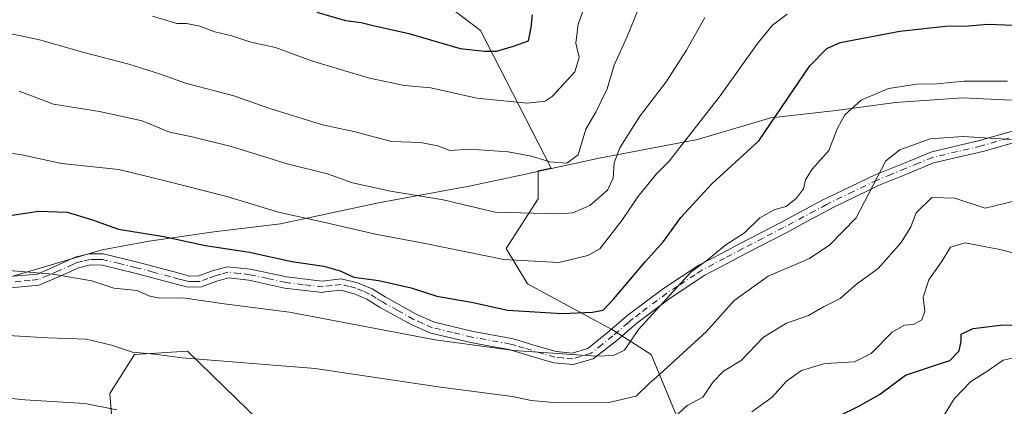
# Model space of a CAD drawing. Units: metres. Extents: x 620809 to 624254, y 4745686 to 4748060.
# Drawn here: x 621818 to 622034, y 4747242 to 4747327 of the extents above; entities that cross this region are included whole.
import ezdxf

# ---------------------------------------------------------------- set-up
doc = ezdxf.new("R2010")
doc.units = ezdxf.units.M
doc.header["$MEASUREMENT"] = 0
doc.linetypes.add('DGN Style 4', pattern=[2.638475, 1.318413, -0.659207, 0.001648, -0.659207])
for name, color, linetype, lineweight in [('Arbolado forestal CxS', 92, 'Continuous', 0), ('Camino Cxs', 7, 'Continuous', 0), ('Camino eje', 30, 'DGN Style 4', 13), ('Curva de nivel maestra', 30, 'Continuous', 30), ('Curva de nivel normal', 30, 'Continuous', 0), ('Entidad de ámbito territorial', 7, 'Continuous', 0), ('Entidad de ámbito territorial CxS', 92, 'Continuous', 0), ('Espacio natural protegido', 121, 'Continuous', 13), ('Espacio natural protegido CxS', 121, 'Continuous', 0), ('Matorral CxS', 135, 'Continuous', 0), ('Municipio', 91, 'Continuous', 13), ('Municipio CxS', 4, 'Continuous', 0)]:
    doc.layers.add(name, color=color, linetype=linetype, lineweight=lineweight)

# ---------------------------------------------------------------- blocks, each defined once
blk = doc.blocks.new('*U15')
at = {"layer": 'Arbolado forestal CxS', "color": 92, "linetype": 'Continuous', "lineweight": 0}
for points in [[(621838.1791, 4747234.7725, 933.5153), (621837.4013, 4747244.8885, 936.6717), (621842.8485, 4747253.4483, 940.4058), (621854.5209, 4747254.2263, 941.3535), (621886.4245, 4747223.0995, 930.3739)], [(621961.9061, 4747240.2181, 936.9376), (621956.4593, 4747253.4469, 943.6948), (621947.8997, 4747258.8941, 947.8845), (621929.2241, 4747269.0103, 953.4001), (621924.5555, 4747276.7919, 956.8507), (621931.5591, 4747287.6859, 961.788), (621931.5593, 4747293.8565, 964.1215), (621934.4327, 4747294.4759, 964.612), (621934.4391, 4747294.4775, 964.6132), (621918.8897, 4747324.7311, 976.6692), (621899.8539, 4747339.2965, 981.9979), (621883.0331, 4747348.3125, 983.979), (621896.0635, 4747359.6523, 983.6746), (621913.8617, 4747370.1221, 982.8848), (621929.5659, 4747386.8729, 983.513), (621948.4111, 4747393.1545, 981.5627), (621967.2559, 4747393.1545, 979.4957), (621992.3827, 4747386.8721, 976.3568), (622008.0875, 4747381.6369, 973.893), (622024.8385, 4747379.5427, 973.709), (622044.7303, 4747378.4955, 973.7422)]]:
    blk.add_polyline3d(points, dxfattribs=at)

msp = doc.modelspace()

# ---------------------------------------------------------------- linework, layer by layer
at = {"layer": 'Arbolado forestal CxS', "color": 92, "linetype": 'Continuous', "lineweight": 0}
msp.add_polyline3d([(621810.1658, 4747238.6637, 933.6329), (621838.1791, 4747234.7725, 933.5153), (621837.4013, 4747244.8885, 936.6717), (621842.8485, 4747253.4483, 940.4058), (621854.5209, 4747254.2263, 941.3535), (621886.4245, 4747223.0995, 930.3739), (621920.6625, 4747188.8603, 916.8701), (621947.8977, 4747174.8531, 909.048), (621960.3483, 4747182.6345, 911.4952), (621965.0178, 4747199.7539, 917.5579), (621968.1309, 4747223.8767, 927.722), (621961.9061, 4747240.2181, 936.9376), (621956.4593, 4747253.4469, 943.6948), (621947.8997, 4747258.8941, 947.8845), (621929.2241, 4747269.0103, 953.4001), (621924.5555, 4747276.7919, 956.8507), (621931.5591, 4747287.6859, 961.788), (621931.5593, 4747293.8565, 964.1215), (621934.4327, 4747294.4759, 964.612), (621934.4391, 4747294.4775, 964.6132), (621918.8897, 4747324.7311, 976.6692), (621899.8539, 4747339.2965, 981.9979), (621883.0331, 4747348.3125, 983.979)], dxfattribs=at)
at = {"layer": 'Camino Cxs', "color": 7, "linetype": 'Continuous', "lineweight": 0}
for points in [[(621814.4301, 4747270.5301, 947.2476), (621817.9601, 4747270.8101, 947.4545), (621821.4702, 4747271.1701, 947.5019), (621825.6301, 4747272.9601, 947.9319), (621829.7901, 4747274.8901, 948.1986), (621832.8701, 4747275.6101, 947.6623), (621835.9402, 4747275.5901, 948.2871), (621843.4601, 4747273.7801, 948.4762), (621850.9801, 4747271.8101, 948.4387), (621852.9301, 4747271.2601, 948.365), (621854.8801, 4747270.7301, 948.2789), (621857.0101, 4747270.7501, 948.4023), (621860.1401, 4747271.9401, 948.9616), (621863.2701, 4747272.7701, 949.4015), (621868.3301, 4747272.2501, 949.4784), (621876.2501, 4747270.5201, 949.6338), (621884.0801, 4747269.6101, 952.1043), (621888.2801, 4747270.1301, 955.0042), (621891.8801, 4747269.2401, 953.2858), (621895.0702, 4747267.9101, 951.6237), (621897.9802, 4747266.1601, 949.8464), (621904.7601, 4747262.3501, 949.1886), (621908.7701, 4747260.5501, 948.6171), (621917.2702, 4747258.5101, 947.8117), (621925.7901, 4747256.9701, 949.3463), (621927.1001, 4747256.5801, 949.17), (621930.6602, 4747255.5301, 949.6635), (621935.5201, 4747254.0901, 948.9943), (621939.0701, 4747253.7401, 948.4666), (621942.5001, 4747254.7901, 950.1578), (621947.2001, 4747258.5601, 953.1098), (621950.5301, 4747261.4301, 954.1695), (621951.6501, 4747262.4001, 954.8293), (621959.1401, 4747267.9901, 951.2036), (621966.9501, 4747273.0901, 951.4129), (621972.0202, 4747275.7901, 953.1492), (621975.8501, 4747277.8201, 952.0367), (621984.8001, 4747282.4401, 948.4905), (621994.2001, 4747287.4601, 950.3427), (621995.1201, 4747287.9501, 950.2479), (622005.6701, 4747293.0001, 948.4943), (622011.9101, 4747295.5201, 945.4942), (622018.1501, 4747298.0501, 947.7958), (622028.6501, 4747300.5401, 949.3656), (622040.7201, 4747303.9701, 950.1917)], [(621814.4301, 4747270.5301, 947.2476), (621817.9601, 4747270.8101, 947.4545), (621821.4702, 4747271.1701, 947.5019), (621825.6301, 4747272.9601, 947.9319), (621829.7901, 4747274.8901, 948.1986), (621832.8701, 4747275.6101, 947.6623), (621835.9402, 4747275.5901, 948.2871), (621843.4601, 4747273.7801, 948.4762), (621850.9801, 4747271.8101, 948.4387), (621852.9301, 4747271.2601, 948.365), (621854.8801, 4747270.7301, 948.2789), (621857.0101, 4747270.7501, 948.4023), (621860.1401, 4747271.9401, 948.9616), (621863.2701, 4747272.7701, 949.4015), (621868.3301, 4747272.2501, 949.4784), (621876.2501, 4747270.5201, 949.6338), (621884.0801, 4747269.6101, 952.1043), (621888.2801, 4747270.1301, 955.0042), (621891.8801, 4747269.2401, 953.2858), (621895.0702, 4747267.9101, 951.6237), (621897.9802, 4747266.1601, 949.8464), (621904.7601, 4747262.3501, 949.1886), (621908.7701, 4747260.5501, 948.6171), (621917.2702, 4747258.5101, 947.8117), (621925.7901, 4747256.9701, 949.3463), (621927.1001, 4747256.5801, 949.17), (621930.6602, 4747255.5301, 949.6635), (621935.5201, 4747254.0901, 948.9943), (621939.0701, 4747253.7401, 948.4666), (621942.5001, 4747254.7901, 950.1578), (621947.2001, 4747258.5601, 953.1098), (621950.5301, 4747261.4301, 954.1695), (621951.6501, 4747262.4001, 954.8293), (621959.1401, 4747267.9901, 951.2036), (621966.9501, 4747273.0901, 951.4129), (621972.0202, 4747275.7901, 953.1492), (621975.8501, 4747277.8201, 952.0367), (621984.8001, 4747282.4401, 948.4905), (621994.2001, 4747287.4601, 950.3427), (621995.1201, 4747287.9501, 950.2479), (622005.6701, 4747293.0001, 948.4943), (622011.9101, 4747295.5201, 945.4942), (622018.1501, 4747298.0501, 947.7958), (622028.6501, 4747300.5401, 949.3656), (622040.7201, 4747303.9701, 950.1917)], [(622041.4702, 4747301.6001, 950.2366), (622029.3801, 4747298.1601, 948.4163), (622018.5201, 4747295.6401, 947.4357), (622012.7701, 4747293.1901, 945.1038), (622006.6001, 4747290.6901, 947.8751), (621996.1801, 4747285.6801, 949.4796), (621995.4701, 4747285.2701, 949.5202), (621990.6901, 4747282.7001, 948.8422), (621986.2901, 4747280.3401, 949.1636), (621977.2801, 4747275.7101, 951.6332), (621973.2802, 4747273.5901, 953.0077), (621968.2401, 4747270.9101, 950.9418), (621960.6102, 4747265.8901, 949.8703), (621953.2701, 4747260.3801, 951.5316), (621952.2301, 4747259.4601, 951.0753), (621948.8601, 4747256.5601, 950.423), (621943.7001, 4747252.5301, 947.0212), (621939.3102, 4747251.2701, 946.3071), (621935.0401, 4747251.6401, 947.1922), (621929.9601, 4747253.1201, 947.363), (621926.4102, 4747254.1701, 946.9471), (621925.2401, 4747254.5401, 947.1342), (621921.0501, 4747255.3001, 947.0724), (621916.7901, 4747256.0701, 946.4414), (621907.9901, 4747258.1501, 946.8478), (621903.6401, 4747260.0401, 947.5891), (621896.7101, 4747263.9001, 949.0336), (621893.9501, 4747265.6001, 950.62), (621891.1401, 4747266.8401, 952.8034), (621888.1801, 4747267.6501, 955.104), (621884.7501, 4747267.2401, 952.1744), (621884.1701, 4747267.1001, 951.4234), (621875.8901, 4747268.0701, 948.7079), (621867.9901, 4747269.8001, 948.5388), (621863.5201, 4747270.3101, 948.5346), (621860.9601, 4747269.5901, 948.1738), (621857.5301, 4747268.3201, 947.5269), (621854.6101, 4747268.2601, 947.3596), (621852.3202, 4747268.8501, 947.4561), (621850.3801, 4747269.4001, 947.52), (621842.9101, 4747271.3501, 947.5665), (621835.6901, 4747273.1301, 947.3342), (621833.1901, 4747273.1701, 946.8732), (621830.4901, 4747272.5201, 946.6339), (621828.7401, 4747271.7001, 946.355), (621826.3701, 4747270.6001, 946.0657), (621821.8101, 4747268.7301, 945.2641), (621817.9001, 4747268.3501, 945.128), (621814.5901, 4747268.0801, 945.0423)], [(622041.4702, 4747301.6001, 950.2366), (622029.3801, 4747298.1601, 948.4163), (622018.5201, 4747295.6401, 947.4357), (622012.7701, 4747293.1901, 945.1038), (622006.6001, 4747290.6901, 947.8751), (621996.1801, 4747285.6801, 949.4796), (621995.4701, 4747285.2701, 949.5202), (621990.6901, 4747282.7001, 948.8422), (621986.2901, 4747280.3401, 949.1636), (621977.2801, 4747275.7101, 951.6332), (621973.2802, 4747273.5901, 953.0077), (621968.2401, 4747270.9101, 950.9418), (621960.6102, 4747265.8901, 949.8703), (621953.2701, 4747260.3801, 951.5316), (621952.2301, 4747259.4601, 951.0753), (621948.8601, 4747256.5601, 950.423), (621943.7001, 4747252.5301, 947.0212), (621939.3102, 4747251.2701, 946.3071), (621935.0401, 4747251.6401, 947.1922), (621929.9601, 4747253.1201, 947.363), (621926.4102, 4747254.1701, 946.9471), (621925.2401, 4747254.5401, 947.1342), (621921.0501, 4747255.3001, 947.0724), (621916.7901, 4747256.0701, 946.4414), (621907.9901, 4747258.1501, 946.8478), (621903.6401, 4747260.0401, 947.5891), (621896.7101, 4747263.9001, 949.0336), (621893.9501, 4747265.6001, 950.62), (621891.1401, 4747266.8401, 952.8034), (621888.1801, 4747267.6501, 955.104), (621884.7501, 4747267.2401, 952.1744), (621884.1701, 4747267.1001, 951.4234), (621875.8901, 4747268.0701, 948.7079), (621867.9901, 4747269.8001, 948.5388), (621863.5201, 4747270.3101, 948.5346), (621860.9601, 4747269.5901, 948.1738), (621857.5301, 4747268.3201, 947.5269), (621854.6101, 4747268.2601, 947.3596), (621852.3202, 4747268.8501, 947.4561), (621850.3801, 4747269.4001, 947.52), (621842.9101, 4747271.3501, 947.5665), (621835.6901, 4747273.1301, 947.3342), (621833.1901, 4747273.1701, 946.8732), (621830.4901, 4747272.5201, 946.6339), (621828.7401, 4747271.7001, 946.355), (621826.3701, 4747270.6001, 946.0657), (621821.8101, 4747268.7301, 945.2641), (621817.9001, 4747268.3501, 945.128), (621814.5901, 4747268.0801, 945.0423)]]:
    msp.add_polyline3d(points, dxfattribs=at)
at = {"layer": 'Camino eje', "color": 30, "linetype": 'DGN Style 4', "lineweight": 13}
msp.add_polyline3d([(622035.0501, 4747301.0651, 949.0429), (622029.0151, 4747299.3501, 948.8795), (622023.7651, 4747298.1051, 948.4828), (622018.3351, 4747296.8451, 947.3316), (622015.2151, 4747295.5801, 946.3358), (622012.3401, 4747294.3551, 945.1165), (622009.2201, 4747293.0951, 947.0782), (622006.1351, 4747291.8451, 948.1507), (622000.8601, 4747289.3201, 949.0502), (621995.6501, 4747286.8151, 949.8078), (621995.0125, 4747286.4675, 949.8794), (621992.4451, 4747285.0801, 949.9178), (621987.7451, 4747282.5701, 948.4805), (621985.5451, 4747281.3901, 948.7967), (621981.0401, 4747279.0751, 950.0215), (621976.5651, 4747276.7651, 951.7098), (621972.6501, 4747274.6901, 953.1681), (621967.5951, 4747272.0001, 950.9887), (621966.1051, 4747271.0201, 950.7204), (621962.2001, 4747268.4701, 949.5326), (621959.8751, 4747266.9401, 950.3959), (621957.7701, 4747265.3601, 950.9014), (621954.0251, 4747262.5651, 953.1492), (621952.4601, 4747261.3901, 953.3116), (621951.9001, 4747260.9051, 952.9741), (621951.3801, 4747260.4451, 952.6873), (621948.0301, 4747257.5601, 951.7993), (621945.6801, 4747255.6751, 950.6744), (621943.1001, 4747253.6601, 948.5393), (621940.9051, 4747253.0301, 947.6641), (621939.1901, 4747252.5051, 946.9828), (621937.0551, 4747252.6901, 947.2899), (621935.2801, 4747252.8651, 947.8494), (621932.7401, 4747253.6051, 948.9567), (621928.5351, 4747254.8501, 948.1503), (621926.7551, 4747255.3751, 948.0568), (621926.1701, 4747255.5601, 948.1483), (621925.5151, 4747255.7551, 948.2389), (621917.0301, 4747257.2901, 947.1031), (621912.7801, 4747258.3101, 947.1831), (621908.3801, 4747259.3501, 947.7471), (621906.2051, 4747260.2951, 948.2143), (621904.2001, 4747261.1951, 948.3524), (621900.7351, 4747263.1251, 948.7858), (621897.3451, 4747265.0301, 949.4074), (621895.9651, 4747265.8801, 950.1848), (621894.5101, 4747266.7551, 951.2511), (621893.1051, 4747267.3751, 952.342), (621891.5101, 4747268.0401, 953.3388), (621890.0301, 4747268.4451, 954.139), (621888.2301, 4747268.8901, 955.0517), (621886.2001, 4747268.6501, 954.0923), (621884.2951, 4747268.3951, 952.0944), (621879.9151, 4747268.8201, 949.7422), (621876.0701, 4747269.2951, 949.1698), (621872.1201, 4747270.1601, 948.9955), (621868.1601, 4747271.0251, 949.01), (621865.9251, 4747271.2801, 948.9837), (621863.3951, 4747271.5401, 948.9522), (621861.8301, 4747271.1251, 948.7413), (621860.5501, 4747270.7651, 948.5642), (621858.9851, 4747270.1701, 948.2827), (621857.2701, 4747269.5351, 947.9651), (621855.8101, 4747269.5051, 947.878), (621854.7451, 4747269.4951, 947.8189), (621853.6001, 4747269.7901, 947.8668), (621852.6251, 4747270.0551, 947.9116), (621850.6801, 4747270.6051, 947.9798), (621846.9451, 4747271.5801, 948.064), (621843.1851, 4747272.5651, 948.0173), (621839.5751, 4747273.4551, 947.9971), (621835.8151, 4747274.3601, 947.8097), (621834.5651, 4747274.3801, 947.5695), (621833.0301, 4747274.3901, 947.269), (621831.4901, 4747274.0301, 947.2653), (621830.1401, 4747273.7051, 947.3708), (621829.2651, 4747273.2951, 947.2481), (621826.0001, 4747271.7801, 946.885), (621823.9201, 4747270.8851, 946.8209), (621821.6401, 4747269.9501, 946.3808), (621819.8851, 4747269.7701, 946.3377), (621817.9301, 4747269.5801, 946.2917), (621816.1651, 4747269.4401, 946.2231)], dxfattribs=at)
at = {"layer": 'Curva de nivel maestra', "color": 30, "linetype": 'Continuous', "lineweight": 30, "flags": 128}
for points, elevation in [([(621882.94, 4747328.8201), (621889.26, 4747326.9601), (621892.66, 4747326.5501), (621895.28, 4747325.8701), (621903.14, 4747324.1101), (621914.46, 4747320.8001), (621919.8, 4747320.2401), (621922.46, 4747320.2001), (621926.15, 4747321.2801), (621929.5, 4747322.4601), (621930.02, 4747325.4501), (621930.34, 4747328.2001)], 975), ([(621814.95, 4747283.9901), (621821.76, 4747284.9701), (621828.02, 4747284.8101), (621833.38, 4747283.1801), (621839.32, 4747281.0601), (621849.29, 4747279.4601), (621858.42, 4747277.4601), (621868.09, 4747275.9501), (621877.46, 4747273.9601), (621884.44, 4747272.9001), (621888.08, 4747271.8701), (621891.04, 4747270.5001), (621896.56, 4747269.7201), (621903.67, 4747268.1301), (621909.28, 4747266.2601), (621917.33, 4747264.8901), (621924.88, 4747263.2001), (621936.88, 4747262.4801), (621943.52, 4747262.7901), (621945.91, 4747263.2501), (621948.25, 4747265.7001), (621955.08, 4747273.8801), (621959.12, 4747278.3301), (621962.95, 4747283.5901), (621969.76, 4747291.0401), (621980.13, 4747300.5001), (621991.33, 4747316.9801), (621995.08, 4747320.7901), (621998, 4747322.0801), (622011.14, 4747324.6301), (622021.15, 4747325.7101), (622026.14, 4747325.7901), (622030.44, 4747326.1801), (622049.62, 4747325.4101)], 950), ([(621997.46, 4747239.7801), (622002.13, 4747242.1001), (622006.61, 4747244.6301), (622012.38, 4747248.9201), (622019.6, 4747251.3601), (622022.14, 4747252.1201), (622024.15, 4747254.2401), (622024.62, 4747256.4201), (622024.57, 4747257.9501), (622027.22, 4747259.1601), (622033.8, 4747260.0001), (622039.17, 4747259.7901)], 925)]:
    msp.add_lwpolyline(points, dxfattribs=dict(at, elevation=elevation))
at = {"layer": 'Curva de nivel normal', "color": 30, "linetype": 'Continuous', "lineweight": 0, "flags": 128}
for points, elevation in [([(621957.43, 4747338.99), (621951.18, 4747323.47), (621948.29, 4747317.13), (621946.78, 4747311.92), (621944.26, 4747306.8), (621942.05, 4747303.04), (621940.35, 4747297.41), (621937.86, 4747295.55), (621934.13, 4747295.87), (621930.13, 4747297.12), (621924.97, 4747298.03), (621916.48, 4747298.62), (621912.19, 4747298.32), (621909.54, 4747299.4), (621905.7, 4747300.1), (621899.32, 4747300.36), (621891.09, 4747302.51), (621884.18, 4747304), (621872.36, 4747307.7), (621864.64, 4747310.35), (621854.01, 4747313.14), (621848.54, 4747315.15), (621841.61, 4747317.35), (621831.98, 4747319.83), (621821.96, 4747322.7), (621812.28, 4747324.78)], 965), ([(621942.51, 4747332.04), (621940.4, 4747326.13), (621939.86, 4747322), (621940.59, 4747318.8), (621939.68, 4747315.66), (621934.68, 4747310.22), (621933.1, 4747309.24), (621929.14, 4747308.79), (621918.12, 4747309.9), (621907.99, 4747312.12), (621902.21, 4747312.63), (621894.53, 4747314.26), (621881.72, 4747318.1), (621873.82, 4747321.02), (621868.43, 4747322.2), (621864.2, 4747323.59), (621860.52, 4747324.46), (621857.17, 4747325.73), (621854.29, 4747326.27), (621852.13, 4747326.27), (621846.8, 4747327.94)], 970), ([(621811.03, 4747298.41), (621818.07, 4747297.38), (621826.77, 4747295.52), (621839.4, 4747294.18), (621849.56, 4747291.69), (621863.13, 4747288.23), (621874.53, 4747284.75), (621886.03, 4747282.24), (621895.81, 4747279.93), (621906.73, 4747277.86), (621924.07, 4747274.4), (621936.1, 4747273.72), (621942.53, 4747275.26), (621945.16, 4747276.71), (621950, 4747282.91), (621953.53, 4747288.17), (621957.58, 4747293.25), (621960.39, 4747296.03), (621971.6, 4747310.36), (621979.78, 4747321.92), (621983.11, 4747325.92), (621986.33, 4747328.37)], 955), ([(621817.48, 4747311.41), (621824.99, 4747308.57), (621835.1, 4747306.93), (621844.54, 4747304.86), (621850.53, 4747302.42), (621855.2, 4747301.46), (621864.38, 4747299.15), (621876.42, 4747295.44), (621885.3, 4747293.2), (621890.8, 4747291.22), (621899.1, 4747289.39), (621910.69, 4747287.53), (621922.13, 4747284.76), (621936.29, 4747284.44), (621939.23, 4747284.66), (621942.97, 4747286.21), (621946.81, 4747289.59), (621948.06, 4747292.27), (621948.32, 4747295.64), (621949.57, 4747298.93), (621953.95, 4747305.88), (621959.72, 4747313.49), (621964.21, 4747320.45), (621968.21, 4747327.65)], 960), ([(621809.15, 4747272.48), (621824.91, 4747271.17), (621833.42, 4747269.65), (621838.28, 4747268.04), (621843.44, 4747267.56), (621846.17, 4747266.29), (621848.4, 4747265.85), (621853.43, 4747265.96), (621862.52, 4747264.62), (621876.89, 4747262.75), (621908.92, 4747256.71), (621926.21, 4747254.33), (621944.39, 4747253.1), (621948.13, 4747253.25), (621950.6, 4747254.38), (621953.68, 4747258.93), (621965.17, 4747271.6), (621968.77, 4747274.25), (621972.86, 4747277.59), (621976.97, 4747280.25), (621980.34, 4747283.53), (621983.6, 4747285.33), (621986.14, 4747286.03), (621988.39, 4747287.88), (621989.91, 4747289.92), (621990.34, 4747291.92), (621991.82, 4747294.27), (621995.52, 4747298.32), (621997.43, 4747303.27), (621999, 4747306.21), (622002.61, 4747309.46), (622008.6, 4747312.01), (622014.84, 4747312.96), (622019.25, 4747313.01), (622025.26, 4747313.6), (622034.8, 4747313.57)], 945), ([(621803.84, 4747258.3), (621823.78, 4747257.12), (621832.26, 4747256.82), (621837.8, 4747255.5), (621842.41, 4747253.97), (621847.24, 4747253.5), (621853.29, 4747252.76), (621882.58, 4747250.37), (621910.13, 4747246.29), (621925.97, 4747244.24), (621930.06, 4747243.35), (621935.81, 4747242.8), (621947.15, 4747242.86), (621953.11, 4747244.3), (621956.01, 4747247.11), (621958.26, 4747249.08), (621968.63, 4747258.55), (621974.65, 4747265.34), (621982.13, 4747270.66), (621991.23, 4747274.57), (621995.7, 4747277.62), (622001.53, 4747283.55), (622008.02, 4747296.07), (622011.13, 4747298.49), (622017.76, 4747300.94), (622025.07, 4747301.45), (622035.68, 4747300.8)], 940), ([(621961.53, 4747239.67), (621964.34, 4747242.2), (621967.8, 4747244.08), (621970.09, 4747247.47), (621972.32, 4747249.8), (621976.26, 4747252.17), (621981.12, 4747257.26), (621986.18, 4747260.34), (621991.01, 4747262.05), (621994.35, 4747263.92), (621998, 4747265.76), (622001.62, 4747268.92), (622006.34, 4747272.42), (622011.39, 4747278.14), (622013.52, 4747281.55), (622014.73, 4747284.62), (622018.18, 4747288.03), (622023.2, 4747287.83), (622029.86, 4747285.65), (622037.1, 4747287.45)], 935), ([(621978.54, 4747240.81), (621983.06, 4747244.06), (621986.18, 4747247.59), (621989.48, 4747249.92), (621994.64, 4747251.51), (622001.13, 4747251.82), (622004.8, 4747253.65), (622009.46, 4747258.36), (622012.13, 4747259.92), (622014.13, 4747260.09), (622015.93, 4747261.12), (622016.61, 4747262.96), (622016.25, 4747266.05), (622017.5, 4747269.92), (622020.3, 4747273.84), (622022.22, 4747277.06), (622025.46, 4747278.01), (622033.13, 4747276.54), (622039.13, 4747275.04)], 930), ([(622020.24, 4747239.18), (622023.03, 4747243.69), (622026.75, 4747247.51), (622030.26, 4747249.74), (622033.8, 4747252.18), (622036.46, 4747252.78)], 920), ([(621803.22, 4747245.02), (621818.71, 4747243.5), (621831.9, 4747242.69), (621838.92, 4747241.28)], 935)]:
    msp.add_lwpolyline(points, dxfattribs=dict(at, elevation=elevation))
at = {"layer": 'Entidad de ámbito territorial', "color": 7, "linetype": 'Continuous', "lineweight": 0, "flags": 128}
msp.add_lwpolyline([(621796.341, 4747264.907), (621835.7, 4747276.491), (621846.073, 4747278.415), (621860.258, 4747280.44), (621874.957, 4747282.224), (621896.446, 4747286.856), (621916.814, 4747290.568), (621927.132, 4747292.793), (621945.003, 4747296.647), (621966.632, 4747300.774), (621982.779, 4747305.519), (621997.1, 4747307.166), (622010.147, 4747308.907), (622024.865, 4747309.929), (622035.682, 4747309.45)], dxfattribs=at)
at = {"layer": 'Entidad de ámbito territorial CxS', "color": 92, "linetype": 'Continuous', "lineweight": 0, "flags": 128}
msp.add_lwpolyline([(621796.341, 4747264.907), (621835.7, 4747276.491), (621846.073, 4747278.415), (621860.258, 4747280.44), (621874.957, 4747282.224), (621896.446, 4747286.856), (621916.814, 4747290.568), (621927.132, 4747292.793), (621945.003, 4747296.647), (621966.632, 4747300.774), (621982.779, 4747305.519), (621997.1, 4747307.166), (622010.147, 4747308.907), (622024.865, 4747309.929), (622035.682, 4747309.45)], dxfattribs=at)
at = {"layer": 'Espacio natural protegido', "color": 121, "linetype": 'Continuous', "lineweight": 13, "flags": 128}
msp.add_lwpolyline([(621796.341, 4747264.907), (621835.7, 4747276.491), (621846.073, 4747278.415), (621860.258, 4747280.44), (621874.957, 4747282.224), (621896.446, 4747286.856), (621916.814, 4747290.568), (621927.132, 4747292.793), (621945.003, 4747296.647), (621966.632, 4747300.774), (621982.779, 4747305.519), (621997.1, 4747307.166), (622010.147, 4747308.907), (622024.865, 4747309.929), (622035.682, 4747309.45)], dxfattribs=at)
at = {"layer": 'Espacio natural protegido CxS', "color": 121, "linetype": 'Continuous', "lineweight": 0, "flags": 128}
msp.add_lwpolyline([(621796.341, 4747264.907), (621835.7, 4747276.491), (621846.073, 4747278.415), (621860.258, 4747280.44), (621874.957, 4747282.224), (621896.446, 4747286.856), (621916.814, 4747290.568), (621927.132, 4747292.793), (621945.003, 4747296.647), (621966.632, 4747300.774), (621982.779, 4747305.519), (621997.1, 4747307.166), (622010.147, 4747308.907), (622024.865, 4747309.929), (622035.682, 4747309.45)], dxfattribs=at)
at = {"layer": 'Matorral CxS', "color": 135, "linetype": 'Continuous', "lineweight": 0}
for points in [[(621794.5955, 4747353.8627, 972.0282), (621822.5897, 4747359.4643, 974.7824), (621868.5005, 4747356.1027, 982.2213), (621883.0331, 4747348.3125, 983.979), (621899.8539, 4747339.2965, 981.9979), (621918.8897, 4747324.7311, 976.6692), (621934.4391, 4747294.4775, 964.6132), (621934.4327, 4747294.4759, 964.612), (621931.5593, 4747293.8565, 964.1215), (621931.5591, 4747287.6859, 961.788), (621924.5555, 4747276.7919, 956.8507), (621929.2241, 4747269.0103, 953.4001), (621947.8997, 4747258.8941, 947.8845), (621956.4593, 4747253.4469, 943.6948), (621961.9061, 4747240.2181, 936.9376)], [(621810.1658, 4747238.6637, 933.6329), (621838.1791, 4747234.7725, 933.5153), (621837.4013, 4747244.8885, 936.6717), (621842.8485, 4747253.4483, 940.4058), (621854.5209, 4747254.2263, 941.3535), (621886.4245, 4747223.0995, 930.3739), (621920.6625, 4747188.8603, 916.8701), (621947.8977, 4747174.8531, 909.048), (621960.3483, 4747182.6345, 911.4952), (621965.0178, 4747199.7539, 917.5579), (621968.1309, 4747223.8767, 927.722), (621961.9061, 4747240.2181, 936.9376), (621956.4593, 4747253.4469, 943.6948), (621947.8997, 4747258.8941, 947.8845), (621929.2241, 4747269.0103, 953.4001), (621924.5555, 4747276.7919, 956.8507), (621931.5591, 4747287.6859, 961.788), (621931.5593, 4747293.8565, 964.1215), (621934.4327, 4747294.4759, 964.612), (621934.4391, 4747294.4775, 964.6132), (621918.8897, 4747324.7311, 976.6692), (621899.8539, 4747339.2965, 981.9979), (621883.0331, 4747348.3125, 983.979)], [(621886.4245, 4747223.0995, 930.3739), (621854.5209, 4747254.2263, 941.3535), (621842.8485, 4747253.4483, 940.4058), (621837.4013, 4747244.8885, 936.6717), (621838.1791, 4747234.7725, 933.5153)]]:
    msp.add_polyline3d(points, dxfattribs=at)
at = {"layer": 'Municipio', "color": 91, "linetype": 'Continuous', "lineweight": 13, "flags": 128}
msp.add_lwpolyline([(621796.341, 4747264.907), (621835.7, 4747276.491), (621846.073, 4747278.415), (621860.258, 4747280.44), (621874.957, 4747282.224), (621896.446, 4747286.856), (621916.814, 4747290.568), (621927.132, 4747292.793), (621945.003, 4747296.647), (621966.632, 4747300.774), (621982.779, 4747305.519), (621997.1, 4747307.166), (622010.147, 4747308.907), (622024.865, 4747309.929), (622035.682, 4747309.45)], dxfattribs=at)
msp.add_lwpolyline([(621796.341, 4747264.907), (621835.7, 4747276.491), (621846.073, 4747278.415), (621860.258, 4747280.44), (621874.957, 4747282.224), (621896.446, 4747286.856), (621916.814, 4747290.568), (621927.132, 4747292.793), (621945.003, 4747296.647), (621966.632, 4747300.774), (621982.779, 4747305.519), (621997.1, 4747307.166), (622010.147, 4747308.907), (622024.865, 4747309.929), (622035.682, 4747309.45)], dxfattribs=at)
at = {"layer": 'Municipio CxS', "color": 4, "linetype": 'Continuous', "lineweight": 0, "flags": 128}
for points in [[(621796.341, 4747264.907), (621835.7, 4747276.491), (621846.073, 4747278.415), (621860.258, 4747280.44), (621874.957, 4747282.224), (621896.446, 4747286.856), (621916.814, 4747290.568), (621927.132, 4747292.793), (621945.003, 4747296.647), (621966.632, 4747300.774), (621982.779, 4747305.519), (621997.1, 4747307.166), (622010.147, 4747308.907), (622024.865, 4747309.929), (622035.682, 4747309.45)], [(622035.682, 4747309.45), (622024.865, 4747309.929), (622010.147, 4747308.907), (621997.1, 4747307.166), (621982.779, 4747305.519), (621966.632, 4747300.774), (621945.003, 4747296.647), (621927.132, 4747292.793), (621916.814, 4747290.568), (621896.446, 4747286.856), (621874.957, 4747282.224), (621860.258, 4747280.44), (621846.073, 4747278.415), (621835.7, 4747276.491), (621796.341, 4747264.907)]]:
    msp.add_lwpolyline(points, dxfattribs=at)

# ---------------------------------------------------------------- block references
at = {"layer": 'Arbolado forestal CxS', "color": 92, "linetype": 'Continuous', "lineweight": 0}
msp.add_blockref('*U15', (0, 0), dxfattribs=at)

doc.saveas('drawing.dxf')
